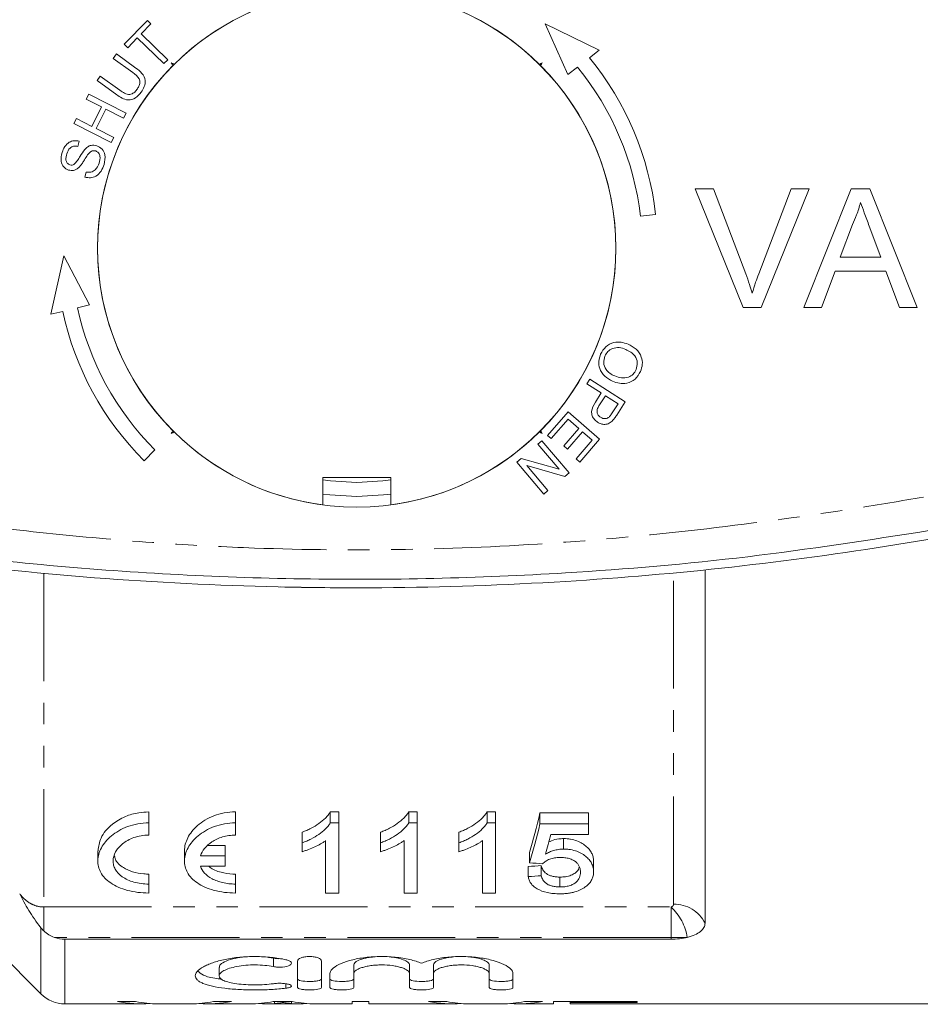
# Model space of a CAD drawing. Units: millimetres. Extents: x 140 to 264, y 4 to 286.
# Drawn here: x 182 to 235, y 4 to 62 of the extents above; entities that cross this region are included whole.
import ezdxf

# ---------------------------------------------------------------- set-up
doc = ezdxf.new("R2010")
doc.units = ezdxf.units.MM
doc.linetypes.add('PHANTOM', pattern=[12.7, 6.35, -1.27, 1.27, -1.27, 1.27, -1.27])

msp = doc.modelspace()

# ---------------------------------------------------------------- linework, layer by layer
at = {"color": 7, "linetype": 'Continuous', "lineweight": 15}
for p, q in [((188.464, 60.17), (189.83, 61.57)), ((189.83, 61.57), (190.039, 61.367)), ((190.039, 61.367), (189.469, 60.782)), ((216.417, 59.815), (213.252, 61.369)), ((213.252, 61.369), (214.571, 58.385)), ((189.241, 60.549), (188.673, 59.967)), ((190.799, 59.028), (189.241, 60.549)), ((189.469, 60.782), (191.027, 59.262)), ((188.673, 59.967), (188.464, 60.17)), ((215.849, 59.376), (216.417, 59.815)), ((187.816, 59.336), (188.007, 59.6)), ((188.968, 58.502), (187.816, 59.336)), ((188.007, 59.6), (189.161, 58.765)), ((191.027, 59.262), (190.799, 59.028)), ((214.571, 58.385), (215.138, 58.824)), ((186.871, 58.031), (187.062, 58.295)), ((188.025, 57.196), (186.871, 58.031)), ((187.062, 58.295), (188.214, 57.461)), ((186.229, 56.934), (186.377, 57.226)), ((187.134, 56.477), (186.229, 56.934)), ((186.377, 57.226), (188.579, 56.113)), ((186.555, 55.332), (187.134, 56.477)), ((187.394, 56.346), (186.815, 55.201)), ((188.432, 55.821), (187.394, 56.346)), ((185.504, 55.498), (185.651, 55.789)), ((185.651, 55.789), (186.555, 55.332)), ((188.579, 56.113), (188.432, 55.821)), ((187.706, 54.385), (185.504, 55.498)), ((186.815, 55.201), (187.853, 54.677)), ((187.853, 54.677), (187.706, 54.385)), ((185.808, 54.461), (185.732, 54.154)), ((186.155, 52.344), (186.225, 52.647)), ((222.071, 51.663), (223.141, 51.663)), ((224.894, 44.663), (222.071, 51.663)), ((223.141, 51.663), (225.045, 46.646)), ((225.809, 46.646), (227.718, 51.663)), ((228.788, 51.663), (225.964, 44.663)), ((227.718, 51.663), (228.788, 51.663)), ((228.465, 44.663), (231.245, 51.663)), ((231.245, 51.663), (232.358, 51.663)), ((232.358, 51.663), (235.137, 44.663)), ((218.847, 50.051), (219.742, 50.152)), ((231.323, 49.563), (230.607, 47.625)), ((232.996, 47.625), (232.316, 49.464)), ((184.91, 47.714), (184.153, 44.27)), ((186.422, 44.822), (184.91, 47.714)), ((230.607, 47.625), (232.996, 47.625)), ((230.309, 46.817), (229.513, 44.663)), ((233.293, 46.817), (230.309, 46.817)), ((234.09, 44.663), (233.293, 46.817)), ((185.725, 44.653), (186.422, 44.822)), ((225.964, 44.663), (224.894, 44.663)), ((229.513, 44.663), (228.465, 44.663)), ((235.137, 44.663), (234.09, 44.663)), ((184.153, 44.27), (184.85, 44.44)), ((215.691, 40.176), (215.868, 40.453)), ((216.54, 39.634), (215.691, 40.176)), ((215.868, 40.453), (217.955, 39.118)), ((216.198, 39.098), (216.54, 39.634)), ((216.786, 39.476), (216.441, 38.936)), ((217.532, 38.999), (216.786, 39.476)), ((217.191, 38.465), (217.532, 38.999)), ((217.955, 39.118), (217.452, 38.33)), ((213.385, 37.141), (214.59, 38.528)), ((214.59, 38.528), (216.449, 36.912)), ((214.596, 38.091), (213.604, 36.95)), ((215.228, 37.541), (214.596, 38.091)), ((213.604, 36.95), (213.385, 37.141)), ((214.334, 36.513), (215.228, 37.541)), ((215.446, 37.352), (214.552, 36.324)), ((216.016, 36.857), (215.446, 37.352)), ((212.818, 36.62), (213.056, 36.822)), ((214.072, 35.141), (212.818, 36.62)), ((213.056, 36.822), (214.652, 34.941)), ((215.061, 35.759), (216.016, 36.857)), ((216.449, 36.912), (215.28, 35.568)), ((189.638, 35.647), (190.274, 36.284)), ((214.552, 36.324), (214.334, 36.513)), ((211.574, 35.565), (211.829, 35.782)), ((213.17, 33.684), (211.574, 35.565)), ((211.829, 35.782), (214.072, 35.141)), ((215.28, 35.568), (215.061, 35.759)), ((212.155, 35.363), (213.409, 33.886)), ((214.397, 34.724), (212.155, 35.363)), ((214.652, 34.941), (214.397, 34.724)), ((200.154, 34.663), (204.154, 34.663)), ((200.154, 33.045), (200.154, 34.663)), ((204.154, 34.663), (204.154, 33.045)), ((213.409, 33.886), (213.17, 33.684)), ((222.654, 29.217), (222.654, 8.411)), ((189.916, 14.319), (189.916, 14.968)), ((195.016, 14.319), (195.016, 14.968)), ((201.093, 14.968), (200.598, 14.968)), ((200.598, 14.319), (200.598, 14.968)), ((201.093, 14.319), (201.093, 14.968)), ((205.708, 14.968), (205.213, 14.968)), ((205.213, 14.319), (205.213, 14.968)), ((205.708, 14.319), (205.708, 14.968)), ((210.324, 14.968), (209.828, 14.968)), ((209.828, 14.319), (209.828, 14.968)), ((210.324, 14.319), (210.324, 14.968)), ((215.785, 14.903), (212.939, 14.903)), ((212.939, 14.256), (212.939, 14.903)), ((215.785, 14.256), (215.785, 14.903)), ((189.916, 13.601), (189.916, 14.319)), ((195.016, 13.601), (195.016, 14.319)), ((200.598, 14.319), (201.093, 14.319)), ((201.093, 14.319), (201.093, 10.188)), ((205.213, 14.319), (205.708, 14.319)), ((205.708, 14.319), (205.708, 10.188)), ((209.828, 14.319), (210.324, 14.319)), ((210.324, 14.319), (210.324, 10.188)), ((212.939, 14.256), (215.785, 14.256)), ((215.785, 14.256), (215.785, 13.643)), ((198.939, 13.144), (198.939, 13.77)), ((203.554, 13.144), (203.554, 13.77)), ((208.17, 13.144), (208.17, 13.77)), ((215.785, 13.643), (213.568, 13.643)), ((214.332, 12.775), (214.332, 13.395)), ((193.377, 12.994), (194.416, 12.994)), ((194.416, 12.381), (194.416, 12.994)), ((198.939, 12.624), (198.939, 13.144)), ((200.324, 10.188), (200.324, 13.276)), ((203.554, 12.624), (203.554, 13.144)), ((204.939, 10.188), (204.939, 13.276)), ((208.17, 12.624), (208.17, 13.144)), ((209.554, 10.188), (209.554, 13.276)), ((175.179, 12.638), (183.568, 4.249)), ((186.916, 12.677), (186.916, 12.069)), ((192.016, 12.677), (192.016, 12.069)), ((194.416, 12.381), (192.965, 12.381)), ((194.416, 11.765), (194.416, 12.381)), ((212.324, 11.964), (212.324, 12.57)), ((192.965, 11.765), (194.416, 11.765)), ((212.247, 11.159), (212.247, 11.751)), ((213.016, 11.207), (213.016, 11.8)), ((216.093, 11.441), (216.093, 12.038)), ((189.916, 10.717), (189.916, 11.302)), ((195.016, 10.717), (195.016, 11.302)), ((214.116, 10.546), (214.116, 11.129)), ((189.916, 10.188), (189.916, 10.717)), ((195.016, 10.188), (195.016, 10.717)), ((201.093, 10.188), (200.324, 10.188)), ((205.708, 10.188), (204.939, 10.188)), ((210.324, 10.188), (209.554, 10.188)), ((184.982, 7.466), (220.654, 7.466)), ((196.961, 6.399), (197.247, 6.355)), ((194.054, 5.813), (194.054, 5.314)), ((198.676, 4.625), (198.676, 6.196)), ((200.076, 6.196), (200.076, 4.625)), ((201.976, 5.942), (201.976, 5.442)), ((205.263, 5.942), (205.263, 5.442)), ((206.663, 5.942), (206.663, 5.442)), ((209.95, 5.942), (209.95, 5.442)), ((200.576, 4.625), (200.576, 5.442)), ((201.976, 5.442), (201.976, 4.625)), ((205.263, 4.625), (205.263, 5.442)), ((206.663, 5.442), (206.663, 4.625)), ((209.95, 4.625), (209.95, 5.442)), ((211.35, 5.442), (211.35, 4.625)), ((184.982, 3.663), (189.482, 3.663)), ((189.141, 3.801), (188.071, 3.801)), ((190.469, 3.663), (192.387, 3.663)), ((193.376, 3.663), (195.855, 3.663)), ((194.788, 3.801), (193.718, 3.801)), ((196.389, 3.684), (196.607, 3.684)), ((196.607, 3.703), (196.607, 3.666)), ((196.806, 3.663), (198.797, 3.663)), ((198.358, 3.801), (197.245, 3.801)), ((197.323, 3.801), (197.323, 3.685)), ((197.801, 3.801), (197.801, 3.745)), ((198.316, 3.801), (198.316, 3.682)), ((198.996, 3.703), (198.996, 3.666)), ((198.996, 3.684), (199.213, 3.684)), ((199.748, 3.663), (201.885, 3.663)), ((202.872, 3.801), (201.885, 3.801)), ((201.885, 3.801), (201.885, 3.663)), ((202.872, 3.663), (202.872, 3.801)), ((202.872, 3.663), (207.79, 3.663)), ((207.449, 3.801), (206.379, 3.801)), ((208.777, 3.663), (210.694, 3.663)), ((211.683, 3.663), (213.731, 3.663)), ((213.096, 3.801), (212.026, 3.801)), ((218.667, 3.801), (213.731, 3.801)), ((213.731, 3.801), (213.731, 3.663)), ((214.718, 3.801), (214.718, 3.745)), ((214.718, 3.666), (214.718, 3.745)), ((214.718, 3.745), (218.667, 3.745)), ((218.397, 3.666), (214.718, 3.666)), ((214.718, 3.666), (214.718, 3.664)), ((214.718, 3.664), (218.397, 3.664)), ((218.397, 3.663), (218.397, 3.666)), ((218.397, 3.663), (236.754, 3.663)), ((218.667, 3.745), (218.667, 3.801))]:
    msp.add_line(p, q, dxfattribs=at)
at = {"color": 8, "linetype": 'PHANTOM', "lineweight": 0}
for p, q in [((183.732, 29.013), (183.732, 9.367)), ((220.8, 9.527), (220.8, 29.034)), ((183.732, 9.367), (220.654, 9.367)), ((183.732, 9.367), (183.732, 7.964)), ((220.654, 9.367), (220.654, 7.573)), ((183.568, 4.249), (183.568, 8.144)), ((220.654, 7.573), (184.365, 7.573)), ((221.603, 7.573), (220.654, 7.573)), ((220.654, 7.466), (220.654, 7.573)), ((184.982, 7.466), (184.982, 3.663)), ((197.247, 6.355), (197.247, 5.855)), ((197.976, 4.847), (197.976, 4.585))]:
    msp.add_line(p, q, dxfattribs=at)
at = {"color": 7, "linetype": 'Continuous', "lineweight": 15, "flags": 128}
for points in [[(191.335, 58.911), (191.31, 58.954), (191.285, 58.996), (191.235, 59.082)], [(191.235, 59.082), (191.278, 59.057), (191.321, 59.032), (191.406, 58.982)], [(212.902, 58.982), (212.944, 59.007), (212.987, 59.032), (213.072, 59.082)], [(213.072, 59.082), (213.047, 59.039), (213.022, 58.996), (212.972, 58.911)], [(191.235, 37.245), (191.26, 37.287), (191.285, 37.33), (191.335, 37.415)], [(191.406, 37.345), (191.363, 37.32), (191.321, 37.295), (191.235, 37.245)], [(213.072, 37.245), (213.03, 37.27), (212.987, 37.295), (212.902, 37.345)], [(212.972, 37.415), (212.997, 37.373), (213.022, 37.33), (213.072, 37.245)], [(200.154, 34.512), (200.609, 34.453), (202.154, 34.366)], [(202.154, 34.366), (203.699, 34.453), (204.154, 34.512)], [(200.154, 33.683), (200.573, 33.631), (202.154, 33.545)], [(202.154, 33.545), (203.734, 33.631), (204.154, 33.683)]]:
    msp.add_lwpolyline(points, dxfattribs=at)
at = {"color": 7, "linetype": 'Continuous', "lineweight": 15}
msp.add_circle((202.154, 48.163), 15.25, dxfattribs=at)
for centre, radius, start, end in [((202.154, 48.163), 15.25, 97.53593, 134.81221), ((202.154, 48.163), 15.25, 45.18793, 82.46407), ((202.154, 48.163), 17.7, 6.45102, 39.30693), ((202.154, 48.163), 15.25, 135.18793, 224.81221), ((202.154, 48.163), 15.25, 315.18793, 44.81221), ((202.154, 48.163), 16.8, 6.45102, 39.38981), ((202.154, 48.163), 16.8, 192.06121, 225), ((202.154, 48.163), 17.7, 192.14409, 225), ((202.154, 48.163), 15.25, 225.18793, 262.46407), ((202.154, 48.163), 15.25, 277.53593, 314.81221), ((184.982, 5.663), 2, 225, 270)]:
    msp.add_arc(centre, radius, start, end, dxfattribs=at)
at = {"color": 8, "linetype": 'PHANTOM', "lineweight": 0}
for centre, radius, start, end in [((218.548, 7.104), 3.091, 8.72272, 47.05421), ((220.852, 7.517), 2.011, 26.38518, 91.49632)]:
    msp.add_arc(centre, radius, start, end, dxfattribs=at)
at = {"color": 7, "linetype": 'Continuous', "lineweight": 15}
for centre, major_axis, ratio, start_param, end_param in [((207.41, 48.163), (0, 43.25), 0.2, 3.745778, 3.835095), ((207.41, 48.163), (0, 43.75), 0.2, 3.73791, 3.825632), ((208.288, 48.163), (0, 43.75), 0.196442, 3.758879, 3.80315), ((-21.145, 48.163), (432.5, 0), 0.1, 5.282392, 5.284506), ((458.023, 48.163), (437.5, 0), 0.1, 4.116071, 4.118195), ((-21.145, 48.163), (437.5, 0), 0.1, 5.275084, 5.277164), ((189.482, 48.163), (0, 44.5), 0.403245, 3.06286, 3.169929), ((190.469, 48.163), (0, 44.5), 0.379542, 3.06286, 3.141593), ((192.387, 48.163), (0, 44.5), 0.38038, 3.141593, 3.220326), ((193.376, 48.163), (0, 44.5), 0.403446, 3.113229, 3.220326), ((195.855, 48.163), (0, 44.5), 0.397035, 3.141593, 3.220326), ((196.806, 48.163), (0, 44.5), 0.369754, 3.129492, 3.173046), ((198.797, 48.163), (0, 44.5), 0.369665, 3.112346, 3.153693), ((199.748, 48.163), (0, 44.5), 0.397035, 3.06286, 3.141593), ((207.79, 48.163), (0, 44.5), 0.403245, 3.06286, 3.169929), ((208.777, 48.163), (0, 44.5), 0.379542, 3.06286, 3.141593), ((210.694, 48.163), (0, 44.5), 0.38038, 3.141593, 3.220326), ((211.683, 48.163), (0, 44.5), 0.403446, 3.113229, 3.220326)]:
    msp.add_ellipse(centre, major_axis=major_axis, ratio=ratio, start_param=start_param, end_param=end_param, dxfattribs=at)
for points, knots in [([(253.287, 61.516), (249.892, 62.359), (243.102, 64.044), (232.751, 65.894), (222.216, 67.252), (211.511, 68.04), (200.674, 68.254), (190.182, 67.894), (180.069, 67.022), (170.32, 65.69), (160.614, 63.907), (154.219, 62.313), (151.021, 61.516)], [0, 0, 0, 0, 0.101648, 0.203372, 0.305017, 0.409618, 0.514306, 0.618907, 0.713666, 0.808424, 0.904212, 1, 1, 1, 1]), ([(189.161, 58.765), (189.286, 58.671), (189.535, 58.485), (189.737, 58.072), (189.673, 57.661), (189.54, 57.454), (189.473, 57.351)], [0, 0, 0, 0, 0.281634, 0.558988, 0.778911, 1, 1, 1, 1]), ([(189.218, 57.5), (189.259, 57.563), (189.342, 57.688), (189.415, 57.909), (189.328, 58.241), (189.117, 58.395), (188.968, 58.502)], [0, 0, 0, 0, 0.187705, 0.374645, 0.560066, 1, 1, 1, 1]), ([(188.214, 57.461), (188.302, 57.398), (188.478, 57.273), (188.785, 57.183), (189.054, 57.303), (189.163, 57.434), (189.218, 57.5)], [0, 0, 0, 0, 0.281755, 0.559657, 0.779201, 1, 1, 1, 1]), ([(189.473, 57.351), (189.373, 57.227), (189.175, 56.982), (188.72, 56.844), (188.331, 56.988), (188.127, 57.127), (188.025, 57.196)], [0, 0, 0, 0, 0.28079, 0.558007, 0.778442, 1, 1, 1, 1]), ([(184.812, 53.803), (184.858, 53.92), (184.95, 54.152), (185.201, 54.409), (185.517, 54.514), (185.711, 54.478), (185.808, 54.461)], [0, 0, 0, 0, 0.28087, 0.560189, 0.779869, 1, 1, 1, 1]), ([(185.732, 54.154), (185.652, 54.165), (185.491, 54.186), (185.217, 54.045), (185.139, 53.847), (185.091, 53.726)], [0, 0, 0, 0, 0.281004, 0.560135, 1, 1, 1, 1]), ([(185.508, 53.091), (185.58, 53.164), (185.724, 53.312), (185.899, 53.637), (186.056, 53.851), (186.152, 53.981)], [0, 0, 0, 0, 0.278887, 0.559506, 1, 1, 1, 1]), ([(186.152, 53.981), (186.205, 54.032), (186.31, 54.134), (186.556, 54.249), (186.745, 54.216), (186.861, 54.195)], [0, 0, 0, 0, 0.28143, 0.562035, 1, 1, 1, 1]), ([(186.861, 54.195), (186.971, 54.138), (187.192, 54.022), (187.387, 53.596), (187.322, 53.282), (187.283, 53.091)], [0, 0, 0, 0, 0.279974, 0.560036, 1, 1, 1, 1]), ([(185.191, 52.759), (185.087, 52.813), (184.878, 52.921), (184.704, 53.329), (184.771, 53.623), (184.812, 53.803)], [0, 0, 0, 0, 0.2797, 0.559283, 1, 1, 1, 1]), ([(185.091, 53.726), (185.056, 53.6), (185.003, 53.411), (185.09, 53.197), (185.179, 53.104), (185.239, 53.079), (185.268, 53.067)], [0, 0, 0, 0, 0.4993532, 0.748923, 0.8744442, 1, 1, 1, 1]), ([(186.364, 53.717), (186.302, 53.627), (186.199, 53.48), (186.069, 53.265), (185.954, 53.087), (185.861, 52.98), (185.815, 52.926)], [0, 0, 0, 0, 0.339989, 0.560085, 0.780146, 1, 1, 1, 1]), ([(186.789, 53.886), (186.744, 53.895), (186.653, 53.915), (186.492, 53.86), (186.413, 53.771), (186.364, 53.717)], [0, 0, 0, 0, 0.280061, 0.559711, 1, 1, 1, 1]), ([(186.998, 53.168), (187.031, 53.305), (187.081, 53.512), (186.986, 53.747), (186.885, 53.845), (186.821, 53.872), (186.789, 53.886)], [0, 0, 0, 0, 0.499126, 0.748693, 0.874378, 1, 1, 1, 1]), ([(185.815, 52.926), (185.767, 52.885), (185.671, 52.801), (185.454, 52.712), (185.291, 52.741), (185.191, 52.759)], [0, 0, 0, 0, 0.281216, 0.561926, 1, 1, 1, 1]), ([(185.268, 53.067), (185.315, 53.057), (185.398, 53.039), (185.474, 53.075), (185.508, 53.091)], [0, 0, 0, 0, 0.55944, 1, 1, 1, 1]), ([(187.283, 53.091), (187.233, 52.957), (187.132, 52.691), (186.846, 52.399), (186.486, 52.282), (186.265, 52.323), (186.155, 52.344)], [0, 0, 0, 0, 0.2810103, 0.5601366, 0.7799694, 1, 1, 1, 1]), ([(186.225, 52.647), (186.322, 52.634), (186.517, 52.608), (186.834, 52.797), (186.936, 53.027), (186.998, 53.168)], [0, 0, 0, 0, 0.280962, 0.560038, 1, 1, 1, 1]), ([(231.801, 50.855), (231.735, 50.606), (231.615, 50.159), (231.412, 49.745), (231.323, 49.563)], [0, 0, 0, 0, 0.5599147, 1, 1, 1, 1]), ([(232.316, 49.464), (232.22, 49.724), (232.047, 50.187), (231.876, 50.651), (231.801, 50.855)], [0, 0, 0, 0, 0.560002, 1, 1, 1, 1]), ([(225.045, 46.646), (225.124, 46.437), (225.263, 46.064), (225.379, 45.683), (225.429, 45.516)], [0, 0, 0, 0, 0.559998, 1, 1, 1, 1]), ([(225.429, 45.516), (225.494, 45.729), (225.609, 46.109), (225.748, 46.482), (225.809, 46.646)], [0, 0, 0, 0, 0.559972, 1, 1, 1, 1]), ([(216.505, 41.921), (216.596, 42.078), (216.778, 42.392), (217.25, 42.623), (217.719, 42.645), (217.988, 42.554), (218.122, 42.509)], [0, 0, 0, 0, 0.279579, 0.558751, 0.779307, 1, 1, 1, 1]), ([(218.122, 42.509), (218.289, 42.423), (218.622, 42.252), (218.923, 41.803), (218.997, 41.316), (218.902, 41.037), (218.854, 40.897)], [0, 0, 0, 0, 0.280606, 0.559634, 0.779596, 1, 1, 1, 1]), ([(217.204, 40.325), (217.042, 40.412), (216.72, 40.587), (216.428, 41.031), (216.372, 41.509), (216.46, 41.783), (216.505, 41.921)], [0, 0, 0, 0, 0.280344, 0.559534, 0.779637, 1, 1, 1, 1]), ([(216.763, 41.81), (216.723, 41.676), (216.644, 41.408), (216.792, 41.029), (217.048, 40.778), (217.242, 40.683), (217.34, 40.635)], [0, 0, 0, 0, 0.279194, 0.558277, 0.778818, 1, 1, 1, 1]), ([(217.983, 42.201), (217.855, 42.247), (217.601, 42.339), (217.217, 42.28), (216.916, 42.091), (216.814, 41.904), (216.763, 41.81)], [0, 0, 0, 0, 0.280652, 0.559815, 0.77981, 1, 1, 1, 1]), ([(218.595, 41.008), (218.634, 41.146), (218.713, 41.42), (218.523, 41.931), (218.188, 42.099), (217.983, 42.201)], [0, 0, 0, 0, 0.2802385, 0.5598007, 1, 1, 1, 1]), ([(218.854, 40.897), (218.761, 40.737), (218.575, 40.417), (218.09, 40.187), (217.612, 40.179), (217.34, 40.276), (217.204, 40.325)], [0, 0, 0, 0, 0.279605, 0.558599, 0.779098, 1, 1, 1, 1]), ([(217.34, 40.635), (217.47, 40.588), (217.729, 40.494), (218.124, 40.531), (218.435, 40.724), (218.542, 40.913), (218.595, 41.008)], [0, 0, 0, 0, 0.280749, 0.560041, 0.779931, 1, 1, 1, 1]), ([(216.333, 37.911), (216.265, 37.962), (216.128, 38.065), (215.998, 38.29), (215.942, 38.666), (216.092, 38.92), (216.198, 39.098)], [0, 0, 0, 0, 0.187369, 0.374496, 0.560935, 1, 1, 1, 1]), ([(216.441, 38.936), (216.401, 38.869), (216.32, 38.734), (216.274, 38.51), (216.356, 38.313), (216.456, 38.238), (216.506, 38.201)], [0, 0, 0, 0, 0.281396, 0.560315, 0.779671, 1, 1, 1, 1]), ([(217.007, 38.219), (217.045, 38.263), (217.112, 38.341), (217.167, 38.427), (217.191, 38.465)], [0, 0, 0, 0, 0.559637, 1, 1, 1, 1]), ([(217.452, 38.33), (217.413, 38.271), (217.345, 38.165), (217.264, 38.068), (217.229, 38.026)], [0, 0, 0, 0, 0.560081, 1, 1, 1, 1]), ([(217.229, 38.026), (217.161, 37.96), (217.027, 37.83), (216.765, 37.773), (216.526, 37.806), (216.397, 37.876), (216.333, 37.911)], [0, 0, 0, 0, 0.280114, 0.55894, 0.779389, 1, 1, 1, 1]), ([(216.506, 38.201), (216.551, 38.176), (216.64, 38.127), (216.783, 38.118), (216.912, 38.147), (216.976, 38.195), (217.007, 38.219)], [0, 0, 0, 0, 0.280144, 0.559782, 0.779904, 1, 1, 1, 1]), ([(151.021, 34.81), (154.415, 33.968), (161.206, 32.282), (171.557, 30.432), (182.092, 29.074), (192.797, 28.286), (203.633, 28.072), (214.126, 28.433), (224.239, 29.305), (233.987, 30.637), (243.694, 32.419), (250.089, 34.013), (253.287, 34.81)], [0, 0, 0, 0, 0.101648, 0.203372, 0.305017, 0.409618, 0.514306, 0.618907, 0.713666, 0.808424, 0.904212, 1, 1, 1, 1]), ([(168.464, 31.528), (170.974, 31.127), (175.995, 30.324), (183.583, 29.484), (191.235, 28.911), (198.946, 28.64), (206.701, 28.664), (215.451, 29.039), (225.193, 29.874), (232.289, 30.976), (235.844, 31.528)], [0, 0, 0, 0, 0.112725, 0.225496, 0.338221, 0.452652, 0.56713, 0.68156, 0.840521, 1, 1, 1, 1]), ([(197.667, 28.214), (198.33, 28.2), (199.825, 28.17), (201.321, 28.166), (202.154, 28.163)], [0, 0, 0, 0, 0.443245, 1, 1, 1, 1]), ([(186.931, 12.677), (186.962, 12.929), (187.028, 13.472), (187.637, 14.194), (188.461, 14.695), (189.231, 14.933), (189.717, 14.958), (189.916, 14.968)], [0, 0, 0, 0, 0.245578, 0.529386, 0.725579, 0.887682, 1, 1, 1, 1]), ([(192.016, 12.677), (192.016, 12.932), (192.081, 13.187), (192.275, 13.567), (192.356, 13.694), (192.548, 13.935), (192.659, 14.051), (192.914, 14.274), (193.06, 14.382), (193.381, 14.575), (193.555, 14.661), (193.939, 14.808), (194.143, 14.866), (194.57, 14.946), (194.795, 14.968), (195.016, 14.968)], [0, 0, 0, 0, 0.25, 0.25, 0.375, 0.375, 0.5, 0.5, 0.625, 0.625, 0.75, 0.75, 0.875, 0.875, 1, 1, 1, 1]), ([(200.598, 14.968), (200.557, 14.903), (200.517, 14.839), (200.42, 14.718), (200.366, 14.659), (200.194, 14.488), (200.063, 14.38), (199.779, 14.179), (199.627, 14.086), (199.381, 13.959), (199.297, 13.918), (199.121, 13.842), (199.03, 13.806), (198.939, 13.77)], [0, 0, 0, 0, 0.125, 0.125, 0.25, 0.25, 0.5, 0.5, 0.75, 0.75, 0.875, 0.875, 1, 1, 1, 1]), ([(205.213, 14.968), (205.173, 14.903), (205.132, 14.839), (205.036, 14.718), (204.981, 14.659), (204.81, 14.488), (204.678, 14.38), (204.395, 14.179), (204.242, 14.086), (203.997, 13.959), (203.912, 13.918), (203.736, 13.842), (203.645, 13.806), (203.554, 13.77)], [0, 0, 0, 0, 0.125, 0.125, 0.25, 0.25, 0.5, 0.5, 0.75, 0.75, 0.875, 0.875, 1, 1, 1, 1]), ([(209.828, 14.968), (209.788, 14.903), (209.747, 14.839), (209.651, 14.718), (209.597, 14.659), (209.425, 14.488), (209.293, 14.38), (209.01, 14.179), (208.858, 14.086), (208.612, 13.959), (208.528, 13.918), (208.352, 13.842), (208.261, 13.806), (208.17, 13.77)], [0, 0, 0, 0, 0.125, 0.125, 0.25, 0.25, 0.5, 0.5, 0.75, 0.75, 0.875, 0.875, 1, 1, 1, 1]), ([(189.916, 14.319), (189.695, 14.319), (189.48, 14.299), (189.061, 14.224), (188.857, 14.167), (188.481, 14.029), (188.305, 13.945), (187.986, 13.761), (187.843, 13.66), (187.585, 13.445), (187.471, 13.33), (187.276, 13.096), (187.195, 12.976), (186.994, 12.606), (186.924, 12.357), (186.913, 11.986), (186.926, 11.863), (186.984, 11.626), (187.029, 11.51), (187.154, 11.284), (187.235, 11.174), (187.43, 10.967), (187.544, 10.871), (187.808, 10.69), (187.959, 10.607), (188.286, 10.462), (188.463, 10.4), (188.851, 10.295), (189.055, 10.255), (189.475, 10.202), (189.695, 10.188), (189.916, 10.188)], [0, 0, 0, 0, 0.0625, 0.0625, 0.125, 0.125, 0.1875, 0.1875, 0.25, 0.25, 0.3125, 0.3125, 0.375, 0.375, 0.5, 0.5, 0.5625, 0.5625, 0.625, 0.625, 0.6875, 0.6875, 0.75, 0.75, 0.8125, 0.8125, 0.875, 0.875, 0.9375, 0.9375, 1, 1, 1, 1]), ([(195.016, 14.319), (194.795, 14.319), (194.58, 14.299), (194.161, 14.224), (193.957, 14.167), (193.581, 14.029), (193.405, 13.945), (193.086, 13.761), (192.943, 13.66), (192.685, 13.445), (192.571, 13.33), (192.376, 13.096), (192.295, 12.976), (192.094, 12.606), (192.024, 12.357), (192.013, 11.986), (192.026, 11.863), (192.084, 11.626), (192.129, 11.51), (192.254, 11.284), (192.335, 11.174), (192.53, 10.967), (192.644, 10.871), (192.908, 10.69), (193.059, 10.607), (193.386, 10.462), (193.563, 10.4), (193.951, 10.295), (194.155, 10.255), (194.575, 10.202), (194.795, 10.188), (195.016, 10.188)], [0, 0, 0, 0, 0.0625, 0.0625, 0.125, 0.125, 0.1875, 0.1875, 0.25, 0.25, 0.3125, 0.3125, 0.375, 0.375, 0.5, 0.5, 0.5625, 0.5625, 0.625, 0.625, 0.6875, 0.6875, 0.75, 0.75, 0.8125, 0.8125, 0.875, 0.875, 0.9375, 0.9375, 1, 1, 1, 1]), ([(198.939, 13.144), (199.029, 13.178), (199.12, 13.213), (199.294, 13.288), (199.379, 13.328), (199.626, 13.453), (199.779, 13.545), (200.063, 13.743), (200.194, 13.848), (200.366, 14.016), (200.42, 14.073), (200.517, 14.193), (200.557, 14.256), (200.598, 14.319)], [0, 0, 0, 0, 0.125, 0.125, 0.25, 0.25, 0.5, 0.5, 0.75, 0.75, 0.875, 0.875, 1, 1, 1, 1]), ([(203.554, 13.144), (203.645, 13.178), (203.735, 13.213), (203.91, 13.288), (203.994, 13.328), (204.241, 13.453), (204.395, 13.545), (204.678, 13.743), (204.809, 13.848), (204.981, 14.016), (205.035, 14.073), (205.132, 14.193), (205.173, 14.256), (205.213, 14.319)], [0, 0, 0, 0, 0.125, 0.125, 0.25, 0.25, 0.5, 0.5, 0.75, 0.75, 0.875, 0.875, 1, 1, 1, 1]), ([(208.17, 13.144), (208.26, 13.178), (208.35, 13.213), (208.525, 13.288), (208.61, 13.328), (208.856, 13.453), (209.01, 13.545), (209.294, 13.743), (209.425, 13.848), (209.597, 14.016), (209.651, 14.073), (209.747, 14.193), (209.788, 14.256), (209.828, 14.319)], [0, 0, 0, 0, 0.125, 0.125, 0.25, 0.25, 0.5, 0.5, 0.75, 0.75, 0.875, 0.875, 1, 1, 1, 1]), ([(189.916, 10.717), (189.762, 10.717), (189.611, 10.727), (189.316, 10.766), (189.172, 10.796), (188.904, 10.871), (188.778, 10.918), (188.548, 11.024), (188.445, 11.083), (188.167, 11.278), (188.031, 11.427), (187.898, 11.668), (187.866, 11.75), (187.824, 11.918), (187.814, 12.004), (187.82, 12.263), (187.868, 12.436), (188.054, 12.776), (188.187, 12.936), (188.549, 13.23), (188.776, 13.36), (189.173, 13.5), (189.313, 13.537), (189.609, 13.588), (189.762, 13.601), (189.916, 13.601)], [0, 0, 0, 0, 0.0625, 0.0625, 0.125, 0.125, 0.1875, 0.1875, 0.25, 0.25, 0.375, 0.375, 0.4375, 0.4375, 0.5, 0.5, 0.625, 0.625, 0.75, 0.75, 0.875, 0.875, 0.9375, 0.9375, 1, 1, 1, 1]), ([(192.965, 12.381), (193.011, 12.531), (193.089, 12.676), (193.311, 12.954), (193.456, 13.087), (193.721, 13.262), (193.818, 13.316), (194.027, 13.413), (194.138, 13.456), (194.373, 13.526), (194.499, 13.554), (194.753, 13.591), (194.883, 13.601), (195.016, 13.601)], [0, 0, 0, 0, 0.25, 0.25, 0.5, 0.5, 0.625, 0.625, 0.75, 0.75, 0.875, 0.875, 1, 1, 1, 1]), ([(214.332, 13.395), (214.235, 13.39), (213.983, 13.379), (213.674, 13.301), (213.502, 13.216), (213.448, 13.189)], [0, 0, 0, 0, 0.3019951, 0.7802413, 1, 1, 1, 1]), ([(216.093, 12.038), (216.09, 12.114), (216.086, 12.189), (216.057, 12.339), (216.033, 12.414), (215.969, 12.562), (215.926, 12.636), (215.82, 12.782), (215.755, 12.851), (215.607, 12.984), (215.522, 13.048), (215.333, 13.164), (215.229, 13.216), (214.997, 13.305), (214.872, 13.338), (214.674, 13.373), (214.606, 13.382), (214.47, 13.392), (214.401, 13.393), (214.332, 13.395)], [0, 0, 0, 0, 0.125, 0.125, 0.25, 0.25, 0.375, 0.375, 0.5, 0.5, 0.625, 0.625, 0.75, 0.75, 0.875, 0.875, 0.9375, 0.9375, 1, 1, 1, 1]), ([(200.324, 13.276), (200.276, 13.241), (200.229, 13.207), (200.129, 13.141), (200.077, 13.11), (199.916, 13.018), (199.803, 12.961), (199.568, 12.853), (199.448, 12.801), (199.263, 12.729), (199.2, 12.706), (199.071, 12.663), (199.005, 12.643), (198.939, 12.624)], [0, 0, 0, 0, 0.125, 0.125, 0.25, 0.25, 0.5, 0.5, 0.75, 0.75, 0.875, 0.875, 1, 1, 1, 1]), ([(204.939, 13.276), (204.892, 13.241), (204.844, 13.207), (204.744, 13.141), (204.692, 13.11), (204.531, 13.018), (204.418, 12.961), (204.184, 12.853), (204.063, 12.801), (203.878, 12.729), (203.815, 12.706), (203.687, 12.663), (203.621, 12.643), (203.554, 12.624)], [0, 0, 0, 0, 0.125, 0.125, 0.25, 0.25, 0.5, 0.5, 0.75, 0.75, 0.875, 0.875, 1, 1, 1, 1]), ([(209.554, 13.276), (209.507, 13.241), (209.46, 13.207), (209.36, 13.141), (209.307, 13.11), (209.147, 13.018), (209.033, 12.961), (208.799, 12.853), (208.679, 12.801), (208.493, 12.729), (208.431, 12.706), (208.302, 12.663), (208.236, 12.643), (208.17, 12.624)], [0, 0, 0, 0, 0.125, 0.125, 0.25, 0.25, 0.5, 0.5, 0.75, 0.75, 0.875, 0.875, 1, 1, 1, 1]), ([(213.262, 12.487), (213.337, 12.527), (213.412, 12.566), (213.574, 12.636), (213.66, 12.667), (213.839, 12.718), (213.933, 12.739), (214.081, 12.76), (214.131, 12.766), (214.231, 12.773), (214.281, 12.774), (214.332, 12.775)], [0, 0, 0, 0, 0.25, 0.25, 0.5, 0.5, 0.75, 0.75, 0.875, 0.875, 1, 1, 1, 1]), ([(214.332, 12.775), (214.401, 12.773), (214.469, 12.772), (214.604, 12.762), (214.67, 12.754), (214.867, 12.72), (214.994, 12.687), (215.223, 12.602), (215.329, 12.55), (215.517, 12.436), (215.601, 12.375), (215.752, 12.244), (215.817, 12.175), (215.923, 12.034), (215.966, 11.961), (216.032, 11.813), (216.057, 11.739), (216.086, 11.59), (216.09, 11.515), (216.093, 11.441)], [0, 0, 0, 0, 0.0625, 0.0625, 0.125, 0.125, 0.25, 0.25, 0.375, 0.375, 0.5, 0.5, 0.625, 0.625, 0.75, 0.75, 0.875, 0.875, 1, 1, 1, 1]), ([(187.902, 12.385), (187.913, 12.314), (187.951, 12.052), (188.332, 11.712), (188.94, 11.424), (189.488, 11.313), (189.82, 11.305), (189.916, 11.302)], [0, 0, 0, 0, 0.120905, 0.449213, 0.677393, 0.906563, 1, 1, 1, 1]), ([(214.119, 12.282), (214.012, 12.279), (213.905, 12.275), (213.75, 12.252), (213.698, 12.241), (213.601, 12.216), (213.555, 12.2), (213.423, 12.148), (213.344, 12.106), (213.239, 12.038), (213.206, 12.015), (213.146, 11.965), (213.12, 11.938), (213.093, 11.912)], [0, 0, 0, 0, 0.25, 0.25, 0.375, 0.375, 0.5, 0.5, 0.75, 0.75, 0.875, 0.875, 1, 1, 1, 1]), ([(215.324, 11.412), (215.322, 11.462), (215.32, 11.513), (215.302, 11.614), (215.288, 11.664), (215.25, 11.765), (215.223, 11.815), (215.156, 11.912), (215.114, 11.959), (215.015, 12.048), (214.957, 12.09), (214.821, 12.162), (214.743, 12.193), (214.578, 12.24), (214.487, 12.256), (214.305, 12.277), (214.212, 12.28), (214.119, 12.282)], [0, 0, 0, 0, 0.125, 0.125, 0.25, 0.25, 0.375, 0.375, 0.5, 0.5, 0.625, 0.625, 0.75, 0.75, 0.875, 0.875, 1, 1, 1, 1]), ([(195.016, 10.717), (194.887, 10.717), (194.76, 10.724), (194.51, 10.752), (194.387, 10.773), (194.153, 10.827), (194.042, 10.86), (193.832, 10.938), (193.733, 10.982), (193.465, 11.126), (193.316, 11.241), (193.091, 11.489), (193.011, 11.624), (192.965, 11.765)], [0, 0, 0, 0, 0.125, 0.125, 0.25, 0.25, 0.375, 0.375, 0.5, 0.5, 0.75, 0.75, 1, 1, 1, 1]), ([(193.445, 11.765), (193.469, 11.741), (193.627, 11.583), (194.119, 11.403), (194.669, 11.307), (194.961, 11.303), (195.016, 11.302)], [0, 0, 0, 0, 0.0804497, 0.5298629, 0.9122829, 1, 1, 1, 1]), ([(214.116, 11.129), (214.038, 11.131), (213.96, 11.132), (213.809, 11.149), (213.734, 11.161), (213.593, 11.196), (213.529, 11.219), (213.41, 11.272), (213.359, 11.303), (213.223, 11.401), (213.158, 11.477), (213.089, 11.595), (213.07, 11.635), (213.039, 11.717), (213.027, 11.759), (213.016, 11.8)], [0, 0, 0, 0, 0.125, 0.125, 0.25, 0.25, 0.375, 0.375, 0.5, 0.5, 0.75, 0.75, 0.875, 0.875, 1, 1, 1, 1]), ([(215.247, 11.719), (215.239, 11.673), (215.216, 11.544), (215.039, 11.375), (214.775, 11.223), (214.454, 11.141), (214.225, 11.133), (214.116, 11.129)], [0, 0, 0, 0, 0.145359, 0.405878, 0.609076, 0.813852, 1, 1, 1, 1]), ([(214.111, 10.144), (214.048, 10.145), (213.985, 10.145), (213.86, 10.15), (213.798, 10.154), (213.613, 10.171), (213.49, 10.189), (213.142, 10.262), (212.936, 10.341), (212.69, 10.485), (212.616, 10.538), (212.492, 10.649), (212.44, 10.708), (212.354, 10.831), (212.323, 10.896), (212.273, 11.025), (212.258, 11.092), (212.247, 11.159)], [0, 0, 0, 0, 0.0625, 0.0625, 0.125, 0.125, 0.25, 0.25, 0.5, 0.5, 0.625, 0.625, 0.75, 0.75, 0.875, 0.875, 1, 1, 1, 1]), ([(213.016, 11.207), (213.027, 11.166), (213.039, 11.125), (213.069, 11.045), (213.089, 11.006), (213.158, 10.889), (213.223, 10.814), (213.36, 10.717), (213.412, 10.686), (213.529, 10.635), (213.593, 10.613), (213.734, 10.578), (213.807, 10.566), (213.959, 10.55), (214.038, 10.548), (214.116, 10.546)], [0, 0, 0, 0, 0.125, 0.125, 0.25, 0.25, 0.5, 0.5, 0.625, 0.625, 0.75, 0.75, 0.875, 0.875, 1, 1, 1, 1]), ([(214.116, 10.546), (214.211, 10.548), (214.306, 10.551), (214.491, 10.574), (214.582, 10.592), (214.748, 10.64), (214.824, 10.672), (214.958, 10.742), (215.015, 10.783), (215.164, 10.911), (215.229, 11.006), (215.288, 11.156), (215.302, 11.206), (215.32, 11.308), (215.322, 11.36), (215.324, 11.412)], [0, 0, 0, 0, 0.125, 0.125, 0.25, 0.25, 0.375, 0.375, 0.5, 0.5, 0.75, 0.75, 0.875, 0.875, 1, 1, 1, 1]), ([(216.093, 11.441), (216.09, 11.362), (216.085, 11.284), (216.051, 11.13), (216.025, 11.053), (215.951, 10.905), (215.902, 10.833), (215.814, 10.73), (215.782, 10.696), (215.712, 10.631), (215.673, 10.599), (215.634, 10.568)], [0, 0, 0, 0, 0.25, 0.25, 0.5, 0.5, 0.75, 0.75, 0.875, 0.875, 1, 1, 1, 1]), ([(215.634, 10.568), (215.59, 10.536), (215.547, 10.504), (215.453, 10.444), (215.402, 10.416), (215.241, 10.336), (215.118, 10.289), (214.92, 10.233), (214.853, 10.217), (214.711, 10.189), (214.637, 10.178), (214.489, 10.16), (214.415, 10.154), (214.264, 10.146), (214.187, 10.145), (214.111, 10.144)], [0, 0, 0, 0, 0.125, 0.125, 0.25, 0.25, 0.5, 0.5, 0.625, 0.625, 0.75, 0.75, 0.875, 0.875, 1, 1, 1, 1]), ([(183.568, 8.144), (183.291, 8.492), (183.056, 8.832), (182.748, 9.335), (182.654, 9.499), (182.478, 9.824), (182.395, 9.986), (182.318, 10.144)], [0, 0, 0, 0, 0.5, 0.5, 0.75, 0.75, 1, 1, 1, 1]), ([(222.654, 8.411), (222.654, 8.323), (222.631, 8.238), (222.542, 8.074), (222.473, 7.995), (222.295, 7.849), (222.183, 7.782), (221.919, 7.663), (221.77, 7.614), (221.603, 7.573)], [0, 0, 0, 0, 0.25, 0.25, 0.5, 0.5, 0.75, 0.75, 1, 1, 1, 1]), ([(183.732, 7.964), (183.821, 7.878), (183.921, 7.8), (184.133, 7.669), (184.246, 7.615), (184.365, 7.573)], [0, 0, 0, 0, 0.5, 0.5, 1, 1, 1, 1]), ([(221.603, 7.573), (221.46, 7.538), (221.306, 7.512), (220.989, 7.476), (220.821, 7.466), (220.654, 7.466)], [0, 0, 0, 0, 0.5, 0.5, 1, 1, 1, 1]), ([(197.976, 4.585), (197.708, 4.551), (197.421, 4.526), (196.97, 4.501), (196.814, 4.494), (196.503, 4.485), (196.348, 4.483), (195.879, 4.482), (195.561, 4.49), (195.108, 4.513), (194.96, 4.523), (194.671, 4.547), (194.529, 4.561), (194.124, 4.61), (193.879, 4.65), (193.44, 4.748), (193.255, 4.804), (193.029, 4.899), (192.962, 4.933), (192.848, 5.004), (192.801, 5.04), (192.688, 5.154), (192.651, 5.237), (192.655, 5.363), (192.667, 5.406), (192.708, 5.493), (192.739, 5.538), (192.859, 5.671), (192.975, 5.758), (193.203, 5.885), (193.288, 5.928), (193.473, 6.008), (193.573, 6.047), (193.894, 6.157), (194.143, 6.225), (194.542, 6.307), (194.681, 6.332), (194.967, 6.375), (195.117, 6.393), (195.572, 6.437), (195.882, 6.451), (196.355, 6.449), (196.513, 6.444), (196.823, 6.427), (196.975, 6.415), (197.275, 6.383), (197.423, 6.363), (197.708, 6.318), (197.845, 6.292), (197.976, 6.263)], [0, 0, 0, 0, 0.0625, 0.0625, 0.09375, 0.09375, 0.125, 0.125, 0.1875, 0.1875, 0.21875, 0.21875, 0.25, 0.25, 0.3125, 0.3125, 0.375, 0.375, 0.40625, 0.40625, 0.4375, 0.4375, 0.5, 0.5, 0.53125, 0.53125, 0.5625, 0.5625, 0.625, 0.625, 0.65625, 0.65625, 0.6875, 0.6875, 0.75, 0.75, 0.78125, 0.78125, 0.8125, 0.8125, 0.875, 0.875, 0.90625, 0.90625, 0.9375, 0.9375, 0.96875, 0.96875, 1, 1, 1, 1]), ([(194.083, 5.813), (194.08, 5.853), (194.072, 5.962), (194.34, 6.141), (194.8, 6.316), (195.228, 6.379), (195.425, 6.408)], [0, 0, 0, 0, 0.170603, 0.461899, 0.752572, 1, 1, 1, 1]), ([(198.676, 6.196), (198.676, 6.259), (198.747, 6.324), (198.937, 6.395), (199.015, 6.415), (199.185, 6.442), (199.28, 6.45), (199.469, 6.45), (199.564, 6.443), (199.737, 6.416), (199.814, 6.396), (200.005, 6.324), (200.076, 6.26), (200.076, 6.196)], [0, 0, 0, 0, 0.25, 0.25, 0.375, 0.375, 0.5, 0.5, 0.625, 0.625, 0.75, 0.75, 1, 1, 1, 1]), ([(200.576, 5.442), (200.576, 5.486), (200.588, 5.531), (200.633, 5.622), (200.667, 5.669), (200.802, 5.806), (200.934, 5.896), (201.281, 6.066), (201.489, 6.144), (201.856, 6.247), (201.987, 6.278), (202.257, 6.333), (202.399, 6.357), (202.693, 6.398), (202.847, 6.415), (203.157, 6.438), (203.313, 6.446), (203.629, 6.451), (203.791, 6.45), (204.106, 6.437), (204.261, 6.426), (204.566, 6.396), (204.717, 6.376), (205.004, 6.329), (205.141, 6.302), (205.402, 6.242), (205.527, 6.208), (205.759, 6.136), (205.866, 6.097), (205.963, 6.057)], [0, 0, 0, 0, 0.0625, 0.0625, 0.125, 0.125, 0.25, 0.25, 0.375, 0.375, 0.4375, 0.4375, 0.5, 0.5, 0.5625, 0.5625, 0.625, 0.625, 0.6875, 0.6875, 0.75, 0.75, 0.8125, 0.8125, 0.875, 0.875, 0.9375, 0.9375, 1, 1, 1, 1]), ([(201.976, 5.942), (201.996, 5.999), (202.034, 6.113), (202.342, 6.27), (202.711, 6.38), (202.995, 6.409), (203.091, 6.419)], [0, 0, 0, 0, 0.286564, 0.573252, 0.855414, 1, 1, 1, 1]), ([(204.181, 6.416), (204.244, 6.411), (204.478, 6.389), (204.813, 6.298), (205.13, 6.159), (205.253, 6.032), (205.261, 5.96), (205.263, 5.942)], [0, 0, 0, 0, 0.095653, 0.355035, 0.625511, 0.908559, 1, 1, 1, 1]), ([(205.963, 6.057), (206.061, 6.097), (206.167, 6.135), (206.397, 6.207), (206.522, 6.241), (206.914, 6.332), (207.201, 6.38), (207.814, 6.441), (208.127, 6.454), (208.767, 6.443), (209.076, 6.419), (209.671, 6.338), (209.942, 6.282), (210.433, 6.145), (210.643, 6.067), (210.99, 5.897), (211.123, 5.807), (211.258, 5.67), (211.293, 5.624), (211.339, 5.532), (211.35, 5.487), (211.35, 5.442)], [0, 0, 0, 0, 0.0625, 0.0625, 0.125, 0.125, 0.25, 0.25, 0.375, 0.375, 0.5, 0.5, 0.625, 0.625, 0.75, 0.75, 0.875, 0.875, 0.9375, 0.9375, 1, 1, 1, 1]), ([(206.663, 5.942), (206.683, 5.999), (206.721, 6.113), (207.029, 6.27), (207.397, 6.38), (207.682, 6.409), (207.778, 6.419)], [0, 0, 0, 0, 0.286564, 0.573253, 0.855414, 1, 1, 1, 1]), ([(208.868, 6.416), (208.931, 6.411), (209.165, 6.389), (209.5, 6.298), (209.817, 6.159), (209.94, 6.032), (209.948, 5.96), (209.95, 5.942)], [0, 0, 0, 0, 0.095653, 0.355035, 0.625511, 0.908559, 1, 1, 1, 1]), ([(197.247, 5.855), (197.088, 5.886), (196.916, 5.911), (196.558, 5.946), (196.368, 5.955), (195.993, 5.957), (195.803, 5.949), (195.441, 5.917), (195.266, 5.894), (194.782, 5.802), (194.516, 5.716), (194.244, 5.571), (194.173, 5.52), (194.079, 5.418), (194.055, 5.365), (194.053, 5.264), (194.075, 5.214), (194.168, 5.12), (194.236, 5.076), (194.417, 4.995), (194.53, 4.957), (194.789, 4.894), (194.94, 4.866), (195.262, 4.822), (195.436, 4.805), (195.802, 4.783), (195.987, 4.778), (196.366, 4.779), (196.553, 4.785), (196.914, 4.809), (197.088, 4.827), (197.247, 4.85)], [0, 0, 0, 0, 0.0625, 0.0625, 0.125, 0.125, 0.1875, 0.1875, 0.25, 0.25, 0.375, 0.375, 0.4375, 0.4375, 0.5, 0.5, 0.5625, 0.5625, 0.625, 0.625, 0.6875, 0.6875, 0.75, 0.75, 0.8125, 0.8125, 0.875, 0.875, 0.9375, 0.9375, 1, 1, 1, 1]), ([(197.247, 6.355), (197.315, 6.343), (197.436, 6.323), (197.573, 6.323), (197.633, 6.324)], [0, 0, 0, 0, 0.5619131, 1, 1, 1, 1]), ([(197.976, 6.263), (198.055, 6.246), (198.124, 6.223), (198.231, 6.172), (198.269, 6.143), (198.334, 6.052), (198.308, 5.988), (198.128, 5.885), (197.971, 5.844), (197.7, 5.821), (197.604, 5.819), (197.416, 5.828), (197.327, 5.839), (197.247, 5.855)], [0, 0, 0, 0, 0.125, 0.125, 0.25, 0.25, 0.5, 0.5, 0.75, 0.75, 0.875, 0.875, 1, 1, 1, 1]), ([(205.263, 5.442), (205.263, 5.504), (205.222, 5.567), (205.102, 5.658), (205.053, 5.687), (204.937, 5.743), (204.87, 5.77), (204.72, 5.819), (204.638, 5.841), (204.459, 5.881), (204.362, 5.899), (204.062, 5.941), (203.841, 5.956), (203.512, 5.956), (203.401, 5.952), (203.185, 5.938), (203.081, 5.927), (202.88, 5.899), (202.783, 5.881), (202.604, 5.842), (202.521, 5.819), (202.37, 5.77), (202.303, 5.743), (202.187, 5.687), (202.137, 5.658), (202.057, 5.597), (202.027, 5.567), (201.987, 5.504), (201.976, 5.473), (201.976, 5.442)], [0, 0, 0, 0, 0.125, 0.125, 0.1875, 0.1875, 0.25, 0.25, 0.3125, 0.3125, 0.375, 0.375, 0.5, 0.5, 0.5625, 0.5625, 0.625, 0.625, 0.6875, 0.6875, 0.75, 0.75, 0.8125, 0.8125, 0.875, 0.875, 0.9375, 0.9375, 1, 1, 1, 1]), ([(209.95, 5.442), (209.95, 5.504), (209.909, 5.567), (209.789, 5.658), (209.74, 5.687), (209.624, 5.743), (209.556, 5.77), (209.406, 5.819), (209.325, 5.841), (209.146, 5.881), (209.049, 5.899), (208.749, 5.941), (208.528, 5.956), (208.199, 5.956), (208.088, 5.952), (207.872, 5.938), (207.768, 5.927), (207.566, 5.899), (207.469, 5.881), (207.291, 5.842), (207.208, 5.819), (207.057, 5.77), (206.99, 5.743), (206.874, 5.687), (206.824, 5.658), (206.744, 5.597), (206.714, 5.567), (206.674, 5.504), (206.663, 5.473), (206.663, 5.442)], [0, 0, 0, 0, 0.125, 0.125, 0.1875, 0.1875, 0.25, 0.25, 0.3125, 0.3125, 0.375, 0.375, 0.5, 0.5, 0.5625, 0.5625, 0.625, 0.625, 0.6875, 0.6875, 0.75, 0.75, 0.8125, 0.8125, 0.875, 0.875, 0.9375, 0.9375, 1, 1, 1, 1]), ([(192.8, 5.582), (192.894, 5.503), (193.104, 5.328), (193.655, 5.173), (194.119, 5.122), (194.223, 5.111)], [0, 0, 0, 0, 0.385512, 0.861752, 1, 1, 1, 1]), ([(197.247, 4.85), (197.326, 4.861), (197.415, 4.869), (197.597, 4.875), (197.692, 4.874), (197.871, 4.864), (197.956, 4.854), (198.104, 4.828), (198.166, 4.812), (198.26, 4.776), (198.291, 4.756), (198.318, 4.716), (198.313, 4.696), (198.27, 4.658), (198.231, 4.64), (198.124, 4.608), (198.056, 4.595), (197.976, 4.585)], [0, 0, 0, 0, 0.125, 0.125, 0.25, 0.25, 0.375, 0.375, 0.5, 0.5, 0.625, 0.625, 0.75, 0.75, 0.875, 0.875, 1, 1, 1, 1]), ([(198.676, 5.125), (198.676, 5.105), (198.694, 5.087), (198.763, 5.052), (198.814, 5.036), (199.007, 4.998), (199.191, 4.983), (199.468, 4.983), (199.561, 4.986), (199.731, 5), (199.808, 5.01), (200.004, 5.05), (200.076, 5.086), (200.076, 5.125)], [0, 0, 0, 0, 0.125, 0.125, 0.25, 0.25, 0.5, 0.5, 0.625, 0.625, 0.75, 0.75, 1, 1, 1, 1]), ([(200.576, 5.125), (200.576, 5.105), (200.594, 5.087), (200.663, 5.052), (200.714, 5.036), (200.907, 4.998), (201.091, 4.983), (201.368, 4.983), (201.461, 4.986), (201.631, 5), (201.708, 5.01), (201.904, 5.05), (201.976, 5.086), (201.976, 5.125)], [0, 0, 0, 0, 0.125, 0.125, 0.25, 0.25, 0.5, 0.5, 0.625, 0.625, 0.75, 0.75, 1, 1, 1, 1]), ([(205.263, 5.125), (205.263, 5.105), (205.281, 5.087), (205.35, 5.052), (205.401, 5.036), (205.594, 4.998), (205.778, 4.983), (206.055, 4.983), (206.148, 4.986), (206.318, 5), (206.395, 5.01), (206.591, 5.05), (206.663, 5.086), (206.663, 5.125)], [0, 0, 0, 0, 0.125, 0.125, 0.25, 0.25, 0.5, 0.5, 0.625, 0.625, 0.75, 0.75, 1, 1, 1, 1]), ([(209.95, 5.125), (209.95, 5.105), (209.968, 5.087), (210.037, 5.052), (210.088, 5.036), (210.281, 4.998), (210.465, 4.983), (210.742, 4.983), (210.834, 4.986), (211.005, 5), (211.082, 5.01), (211.278, 5.05), (211.35, 5.086), (211.35, 5.125)], [0, 0, 0, 0, 0.125, 0.125, 0.25, 0.25, 0.5, 0.5, 0.625, 0.625, 0.75, 0.75, 1, 1, 1, 1]), ([(200.076, 4.625), (200.076, 4.605), (200.059, 4.587), (199.989, 4.552), (199.938, 4.536), (199.745, 4.498), (199.561, 4.483), (199.285, 4.483), (199.192, 4.486), (199.021, 4.5), (198.944, 4.51), (198.749, 4.55), (198.676, 4.586), (198.676, 4.625)], [0, 0, 0, 0, 0.125, 0.125, 0.25, 0.25, 0.5, 0.5, 0.625, 0.625, 0.75, 0.75, 1, 1, 1, 1]), ([(201.976, 4.625), (201.976, 4.605), (201.959, 4.587), (201.889, 4.552), (201.838, 4.536), (201.645, 4.498), (201.461, 4.483), (201.185, 4.483), (201.092, 4.486), (200.921, 4.5), (200.844, 4.51), (200.649, 4.55), (200.576, 4.586), (200.576, 4.625)], [0, 0, 0, 0, 0.125, 0.125, 0.25, 0.25, 0.5, 0.5, 0.625, 0.625, 0.75, 0.75, 1, 1, 1, 1]), ([(206.663, 4.625), (206.663, 4.605), (206.646, 4.587), (206.576, 4.552), (206.525, 4.536), (206.332, 4.498), (206.148, 4.483), (205.871, 4.483), (205.779, 4.486), (205.608, 4.5), (205.531, 4.51), (205.336, 4.55), (205.263, 4.586), (205.263, 4.625)], [0, 0, 0, 0, 0.125, 0.125, 0.25, 0.25, 0.5, 0.5, 0.625, 0.625, 0.75, 0.75, 1, 1, 1, 1]), ([(211.35, 4.625), (211.35, 4.605), (211.332, 4.587), (211.263, 4.552), (211.212, 4.536), (211.019, 4.498), (210.835, 4.483), (210.558, 4.483), (210.466, 4.486), (210.295, 4.5), (210.218, 4.51), (210.023, 4.55), (209.95, 4.586), (209.95, 4.625)], [0, 0, 0, 0, 0.125, 0.125, 0.25, 0.25, 0.5, 0.5, 0.625, 0.625, 0.75, 0.75, 1, 1, 1, 1]), ([(197.323, 3.685), (197.375, 3.688), (197.427, 3.692), (197.521, 3.7), (197.564, 3.705), (197.645, 3.714), (197.682, 3.72), (197.747, 3.732), (197.774, 3.738), (197.801, 3.745)], [0, 0, 0, 0, 0.25, 0.25, 0.5, 0.5, 0.75, 0.75, 1, 1, 1, 1]), ([(197.801, 3.745), (197.885, 3.731), (197.971, 3.718), (198.058, 3.708), (198.102, 3.703), (198.144, 3.698), (198.187, 3.694), (198.23, 3.689), (198.273, 3.686), (198.316, 3.682)], [0, 0, 0, 0, 0.00074218, 0.00074218, 0.00074218, 0.001113336, 0.001113336, 0.001113336, 0.001484512, 0.001484512, 0.001484512, 0.001484512])]:
    msp.add_open_spline(points, degree=3, knots=knots, dxfattribs=at)
at = {"color": 8, "linetype": 'PHANTOM', "lineweight": 0}
for points, knots in [([(168.802, 33.5), (172.008, 32.981), (177.279, 32.127), (184.663, 31.271), (190.569, 30.767), (197.358, 30.414), (205.03, 30.343), (213.914, 30.735), (222.764, 31.582), (229.954, 32.571), (234.191, 33.28), (235.506, 33.5)], [0, 0, 0, 0, 0.145242, 0.238827, 0.332409, 0.410313, 0.542869, 0.675429, 0.807887, 0.94036, 1, 1, 1, 1]), ([(182.318, 10.144), (182.483, 9.923), (182.687, 9.729), (183.047, 9.52), (183.178, 9.463), (183.448, 9.387), (183.59, 9.367), (183.732, 9.367)], [0, 0, 0, 0, 0.5, 0.5, 0.75, 0.75, 1, 1, 1, 1]), ([(220.654, 9.367), (220.683, 9.375), (220.705, 9.387), (220.742, 9.412), (220.756, 9.425), (220.789, 9.467), (220.8, 9.497), (220.8, 9.527)], [0, 0, 0, 0, 0.25, 0.25, 0.5, 0.5, 1, 1, 1, 1])]:
    msp.add_open_spline(points, degree=3, knots=knots, dxfattribs=at)
at = {"color": 7, "linetype": 'Continuous', "lineweight": 15}
for points in [[(183.732, 7.964), (183.673, 8.021), (183.618, 8.082), (183.568, 8.144)], [(184.365, 7.573), (184.561, 7.503), (184.771, 7.466), (184.982, 7.466)]]:
    msp.add_open_spline(points, degree=3, dxfattribs=at)

doc.saveas('drawing.dxf')
